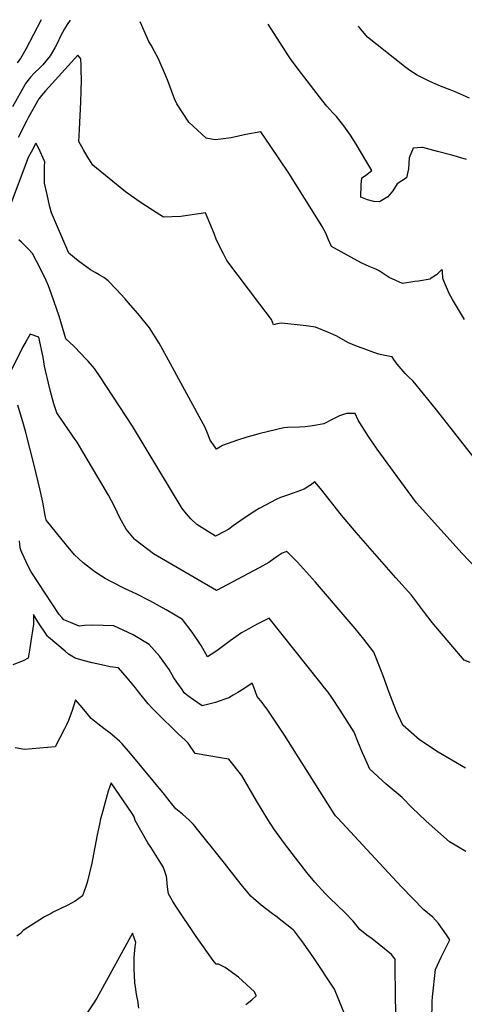
# Model space of a CAD drawing. Units: inches. Extents: x 2501150 to 2503956, y 1501904 to 1507239.
# Drawn here: x 2503316 to 2503553, y 1506687 to 1507211 of the extents above; entities that cross this region are included whole.
import ezdxf

# ---------------------------------------------------------------- set-up
doc = ezdxf.new("R2010")
doc.units = ezdxf.units.IN
doc.header["$MEASUREMENT"] = 0
doc.layers.add('tile_2729_07_contour_10ft', color=115, linetype='Continuous')

msp = doc.modelspace()

# ---------------------------------------------------------------- linework, layer by layer
at = {"layer": 'tile_2729_07_contour_10ft'}
for points, elevation in [([(2503343.22, 1507210.66), (2503341.7, 1507208.43), (2503340.21, 1507206.18), (2503339.13, 1507204.11), (2503338.23, 1507202.16), (2503336.53, 1507198.67), (2503335.18, 1507196.07), (2503333.97, 1507193.79), (2503332.69, 1507191.75), (2503328.72, 1507186.93), (2503327.3, 1507185.51), (2503324.21, 1507182.58), (2503322.13, 1507180.47), (2503319.5, 1507176.94), (2503319.11, 1507176.3), (2503312.66, 1507164.55)], 8710), ([(2503327.89, 1507210.97), (2503319.62, 1507195.3), (2503316.88, 1507190.26), (2503315.08, 1507188.07)], 8720), ([(2503553.18, 1507051.48), (2503546.72, 1507062.15), (2503544.99, 1507065.37), (2503541.69, 1507073.29), (2503541.47, 1507077.37), (2503541.08, 1507078.01), (2503540.54, 1507077.57), (2503538.33, 1507075.29), (2503534.86, 1507073.07), (2503534.79, 1507073.03), (2503528.75, 1507071.95), (2503526.7, 1507071.65), (2503520.09, 1507070.72), (2503513.06, 1507073.83), (2503507.72, 1507077.32), (2503505.9, 1507078.19), (2503502.45, 1507079.61), (2503498.52, 1507081.49), (2503494.26, 1507083.78), (2503482.31, 1507090.25), (2503480.73, 1507093.94), (2503479.28, 1507097.35), (2503477.37, 1507100.95), (2503476.35, 1507102.69), (2503459.58, 1507129.26), (2503449.79, 1507144.07), (2503444.75, 1507151.35), (2503436.74, 1507149.89), (2503429, 1507148.11), (2503423.53, 1507147.35), (2503420.39, 1507147.06), (2503415.65, 1507147.87), (2503406.48, 1507156.37), (2503400.08, 1507166.21), (2503398.77, 1507168.9), (2503395.06, 1507178.93), (2503390.18, 1507190.49), (2503388.24, 1507194.13), (2503386.41, 1507197.33), (2503385.22, 1507199.44), (2503383.75, 1507202.62), (2503381.44, 1507207.81), (2503380.52, 1507209.9)], 8710), ([(2503554.18, 1507136.66), (2503546.48, 1507138.96), (2503538.76, 1507140.94), (2503531.04, 1507142.9), (2503530.45, 1507143.04), (2503525.75, 1507142.7), (2503523.69, 1507137.53), (2503523.38, 1507131.7), (2503522.27, 1507126.87), (2503517.34, 1507123.64), (2503515.03, 1507119.93), (2503512.35, 1507116.7), (2503507.98, 1507114.05), (2503504.83, 1507114.3), (2503501.53, 1507115.07), (2503498.04, 1507116.59), (2503498.08, 1507123.11), (2503498.49, 1507126.9), (2503500.46, 1507128.1), (2503503.77, 1507130.73), (2503501.15, 1507135.25), (2503495.47, 1507144.68), (2503492.4, 1507149.62), (2503488.9, 1507154.57), (2503484.98, 1507159.54), (2503483.11, 1507161.37), (2503479.86, 1507165.02), (2503477.72, 1507167.67), (2503464.71, 1507184.7), (2503460.61, 1507190.11), (2503459.43, 1507191.79), (2503448.66, 1507208.53)], 8720), ([(2503555.89, 1507169.25), (2503551.04, 1507171.36), (2503548.19, 1507172.59), (2503545.58, 1507173.58), (2503540.38, 1507175.57), (2503534.7, 1507178.08), (2503527.94, 1507181.46), (2503523.99, 1507183.92), (2503521.2, 1507186), (2503501.45, 1507201.69), (2503499.86, 1507203.59), (2503497.84, 1507206.08), (2503496.65, 1507207.57)], 8730), ([(2503569.26, 1506963.89), (2503538.19, 1507003.47), (2503531.31, 1507011.99), (2503525.77, 1507018.73), (2503523.36, 1507021.07), (2503521.63, 1507022.76), (2503517.3, 1507027.67), (2503515.5, 1507030.29), (2503514.69, 1507031.68), (2503512.72, 1507032.04), (2503509.91, 1507032.55), (2503507.61, 1507033.13), (2503504.91, 1507033.95), (2503499.23, 1507036.02), (2503495.75, 1507037.28), (2503491.44, 1507039.1), (2503484.78, 1507042.89), (2503480.82, 1507044.55), (2503473.84, 1507047.39), (2503468.82, 1507048.16), (2503455.91, 1507049.53), (2503453.43, 1507049.18), (2503451.5, 1507048.64), (2503450.5, 1507051.47), (2503444.18, 1507059.71), (2503426.67, 1507082.87), (2503424.87, 1507086.43), (2503421.22, 1507093.68), (2503419.85, 1507097.16), (2503415.34, 1507108.23), (2503411.83, 1507107.67), (2503402.16, 1507106.29), (2503393.02, 1507105.98), (2503387.07, 1507109.58), (2503380.63, 1507113.91), (2503372.8, 1507119.47), (2503355.43, 1507133.55), (2503352.41, 1507138.29), (2503350.38, 1507141.72), (2503347.85, 1507146.26), (2503348.19, 1507152.48), (2503349.02, 1507167.23), (2503349.17, 1507172.88), (2503349.26, 1507179.19), (2503349.18, 1507183.72), (2503349.11, 1507186.85), (2503349.03, 1507189.97), (2503349.03, 1507190.09), (2503347.33, 1507192.05), (2503330.23, 1507173.04), (2503328.01, 1507170.56), (2503326.63, 1507168.81), (2503321.13, 1507159.1), (2503319.99, 1507156.94), (2503315.62, 1507148.26)], 8700), ([(2503562.89, 1506915.53), (2503551.93, 1506926.99), (2503529.22, 1506952.28), (2503527.69, 1506954.04), (2503523.22, 1506959.98), (2503517.26, 1506968.03), (2503506.61, 1506982.56), (2503503.94, 1506986.37), (2503502.03, 1506989.3), (2503496.53, 1506997.93), (2503494.89, 1507001.41), (2503490.27, 1507001.54), (2503486.57, 1507000.29), (2503483.09, 1506998.43), (2503478.32, 1506995.94), (2503474.4, 1506995.28), (2503471.22, 1506994.79), (2503468.32, 1506994.42), (2503465.37, 1506994.23), (2503459.04, 1506994.02), (2503457.02, 1506993.82), (2503453.21, 1506993.02), (2503443.7, 1506990.62), (2503440.76, 1506989.84), (2503437.31, 1506988.88), (2503432.42, 1506987.35), (2503424.43, 1506984.49), (2503421.15, 1506982.56), (2503419.49, 1506984.91), (2503417.87, 1506987.25), (2503416.4, 1506991.06), (2503415.17, 1506994.04), (2503394.57, 1507031.82), (2503390.59, 1507038.83), (2503385.48, 1507047.14), (2503379.31, 1507054.68), (2503374.24, 1507060.61), (2503372.56, 1507062.5), (2503367.79, 1507067.69), (2503363.52, 1507072.05), (2503361.3, 1507073.8), (2503358.75, 1507075.29), (2503356.55, 1507076.48), (2503354.04, 1507077.98), (2503352.11, 1507079.33), (2503350.17, 1507080.77), (2503347.62, 1507082.76), (2503342.52, 1507086.82), (2503333.36, 1507108.21), (2503332.5, 1507111.51), (2503330.84, 1507118.62), (2503329.71, 1507123.99), (2503329.62, 1507126.28), (2503329.6, 1507128.61), (2503329.72, 1507132.85), (2503329.82, 1507135.4), (2503326.47, 1507142.75), (2503325.11, 1507145.32), (2503322.46, 1507140.56), (2503321.03, 1507137.61), (2503311.2, 1507111.52)], 8690), ([(2503556.24, 1506869.13), (2503552.94, 1506870.21), (2503535.94, 1506890.25), (2503531.35, 1506896.37), (2503524.87, 1506904.81), (2503516.67, 1506914.13), (2503495.53, 1506938.13), (2503487.77, 1506947.39), (2503476.44, 1506961.59), (2503473.57, 1506965.12), (2503470.98, 1506963.27), (2503470.84, 1506963.17), (2503467.84, 1506961.2), (2503461.99, 1506959.05), (2503458.36, 1506957.89), (2503455.21, 1506956.8), (2503453, 1506955.69), (2503446.81, 1506952.58), (2503443.85, 1506950.92), (2503441.58, 1506949.59), (2503435.81, 1506945.83), (2503429.97, 1506941.69), (2503427.68, 1506940), (2503424.99, 1506938.53), (2503420.58, 1506936.18), (2503410.67, 1506942.42), (2503407.52, 1506945.49), (2503405.21, 1506948.14), (2503402.96, 1506951.05), (2503376.4, 1506994.76), (2503359.29, 1507020.92), (2503356.25, 1507025.4), (2503352.86, 1507029.35), (2503351.36, 1507031), (2503349.23, 1507033.32), (2503345.31, 1507037.29), (2503341.01, 1507041.27), (2503339.3, 1507047.28), (2503338.41, 1507050.26), (2503337.51, 1507053.23), (2503333.4, 1507064.97), (2503331.78, 1507069.41), (2503330.44, 1507072.31), (2503327.27, 1507078.87), (2503325.38, 1507082.58), (2503323.23, 1507086.63), (2503320.91, 1507089.12), (2503317.42, 1507092.6), (2503315.9, 1507093.83)], 8680), ([(2503553.66, 1506812.9), (2503539.12, 1506821.33), (2503529.18, 1506827.84), (2503520.32, 1506835.79), (2503516.99, 1506842.95), (2503514.75, 1506848.4), (2503513.03, 1506853.06), (2503509.83, 1506861.94), (2503508.61, 1506865.09), (2503504.94, 1506874.61), (2503499.55, 1506881.41), (2503494.92, 1506887.09), (2503473.83, 1506911.83), (2503465.86, 1506920.69), (2503464.07, 1506922.59), (2503462.95, 1506923.72), (2503458.55, 1506928.14), (2503458.49, 1506928.07), (2503458.12, 1506927.88), (2503456.1, 1506927.18), (2503453.99, 1506925.81), (2503451.62, 1506924.23), (2503449.04, 1506922.29), (2503443.92, 1506919.46), (2503440.87, 1506917.82), (2503421.1, 1506907.43), (2503387.59, 1506926.88), (2503377.81, 1506934.33), (2503377.45, 1506934.69), (2503373.09, 1506939.97), (2503369.7, 1506945.98), (2503366.86, 1506952.01), (2503363.72, 1506958.02), (2503349.53, 1506982.06), (2503348.26, 1506984.15), (2503346.94, 1506986.19), (2503345.46, 1506988.36), (2503343.94, 1506990.55), (2503336.13, 1507001.78), (2503334.68, 1507006.69), (2503332.68, 1507013.89), (2503331.74, 1507017.55), (2503330.18, 1507024.32), (2503329.68, 1507026.71), (2503329.25, 1507029.18), (2503328.92, 1507031.42), (2503326.64, 1507042.12), (2503321.99, 1507043.68), (2503319.82, 1507039.92), (2503317.97, 1507036.58), (2503311.59, 1507023.66)], 8670), ([(2503553.8, 1506768.55), (2503545.13, 1506773.6), (2503532.79, 1506784.59), (2503525.2, 1506791.98), (2503519.92, 1506797.23), (2503511.47, 1506804.34), (2503502.7, 1506812.39), (2503499.87, 1506818.62), (2503498.82, 1506821), (2503496.32, 1506827.11), (2503494.4, 1506832.02), (2503486.9, 1506843.69), (2503482.46, 1506850.43), (2503480.53, 1506853.23), (2503478.66, 1506855.66), (2503476.92, 1506857.88), (2503449.18, 1506892.72), (2503443.57, 1506889.76), (2503440.91, 1506888.36), (2503438.31, 1506886.92), (2503434.4, 1506884.75), (2503428.49, 1506880.63), (2503422.05, 1506875.84), (2503420.23, 1506874.53), (2503416.44, 1506872.05), (2503412.94, 1506878.08), (2503408.23, 1506885.19), (2503403.04, 1506891.94), (2503394.46, 1506897.01), (2503385.61, 1506901.88), (2503378.8, 1506905.34), (2503376.45, 1506906.51), (2503372.23, 1506908.42), (2503365.67, 1506911.75), (2503361.85, 1506913.81), (2503358.07, 1506916.21), (2503355.65, 1506917.81), (2503350.29, 1506922.02), (2503345.66, 1506926.4), (2503341.29, 1506931.51), (2503330.62, 1506944.52), (2503330.53, 1506944.74), (2503330.51, 1506944.8), (2503330.47, 1506944.93), (2503330.03, 1506947.19), (2503328.7, 1506954.27), (2503327.37, 1506960.68), (2503324.22, 1506973.96), (2503319.51, 1506992.04), (2503318.5, 1506995.81), (2503315.4, 1507005.87)], 8660), ([(2503535.76, 1506678.51), (2503536, 1506688.66), (2503536.11, 1506691.15), (2503537.77, 1506705.8), (2503540.74, 1506712.34), (2503543.84, 1506718.74), (2503545.38, 1506721.62), (2503543.58, 1506724.17), (2503539.28, 1506730.18), (2503536.28, 1506733.51), (2503531.53, 1506737.47), (2503519.67, 1506749.72), (2503507.92, 1506762.27), (2503485.72, 1506786.19), (2503484.56, 1506787.49), (2503483.73, 1506788.58), (2503480.34, 1506793.86), (2503457.35, 1506830.45), (2503452.77, 1506837.4), (2503448.09, 1506844.26), (2503446.78, 1506846.02), (2503445.45, 1506847.76), (2503442.9, 1506851.02), (2503441.1, 1506855.96), (2503440.24, 1506858.1), (2503435.75, 1506855.08), (2503432.48, 1506853.07), (2503430.12, 1506851.71), (2503427.75, 1506850.34), (2503425.52, 1506849.52), (2503420.63, 1506847.84), (2503413.54, 1506845.93), (2503408.86, 1506849.23), (2503405.96, 1506851.4), (2503404.01, 1506853), (2503402.83, 1506854.62), (2503400.05, 1506858.56), (2503398.55, 1506860.81), (2503396.01, 1506865.3), (2503391.08, 1506872.25), (2503385.38, 1506878.62), (2503376.82, 1506883.71), (2503366.53, 1506888.51), (2503360.9, 1506888.69), (2503354.7, 1506888.86), (2503350.89, 1506888.7), (2503348.09, 1506888.4), (2503343.5, 1506890.27), (2503340, 1506891.78), (2503338.78, 1506893.04), (2503337.39, 1506894.66), (2503322.6, 1506917.29), (2503321.14, 1506919.96), (2503317.51, 1506927.62), (2503317.15, 1506928.52), (2503316.72, 1506930.12), (2503316.35, 1506933.84)], 8650), ([(2503516.69, 1506682.47), (2503516.37, 1506692.25), (2503516.33, 1506707.17), (2503516.21, 1506711.27), (2503514.37, 1506713.78), (2503504.02, 1506722), (2503501.13, 1506723.93), (2503497.46, 1506727.06), (2503493.92, 1506731.51), (2503489.45, 1506736.03), (2503481.4, 1506743.66), (2503479.04, 1506746.18), (2503473.52, 1506752.16), (2503469.26, 1506757.36), (2503463.21, 1506765.07), (2503457.38, 1506772.83), (2503451.63, 1506780.61), (2503448.53, 1506785.56), (2503442.47, 1506795.49), (2503434.72, 1506808.91), (2503427.81, 1506817.61), (2503423.26, 1506818.35), (2503409.85, 1506820.67), (2503406.16, 1506826.21), (2503404.58, 1506827.76), (2503400.79, 1506831.13), (2503389.28, 1506842.37), (2503386.7, 1506844.9), (2503384.86, 1506847.11), (2503379.68, 1506853.47), (2503378, 1506855.65), (2503373.56, 1506860.98), (2503368.99, 1506866.2), (2503368.96, 1506866.22), (2503368.94, 1506866.23), (2503364.61, 1506866.82), (2503359.93, 1506867.78), (2503355.09, 1506868.83), (2503350.26, 1506870.07), (2503346.02, 1506871.39), (2503344.23, 1506872.39), (2503342.46, 1506873.56), (2503340.62, 1506875.03), (2503331.7, 1506882.58), (2503331.19, 1506883.08), (2503329.42, 1506885.66), (2503327.53, 1506888.47), (2503326.11, 1506890.64), (2503323.73, 1506894.64), (2503323.75, 1506892.13), (2503323.72, 1506889.47), (2503322.23, 1506879.12), (2503321.85, 1506876.68), (2503320.86, 1506871.38), (2503318.34, 1506870.02), (2503312.77, 1506867.84)], 8640), ([(2503492.54, 1506674.42), (2503483.99, 1506695.35), (2503472.81, 1506712.06), (2503467.54, 1506719.84), (2503462.67, 1506726.08), (2503461.9, 1506726.77), (2503452.67, 1506734.04), (2503450.9, 1506735.34), (2503444.95, 1506739.98), (2503439.46, 1506744.69), (2503434.38, 1506750.95), (2503427.89, 1506759.06), (2503425.41, 1506762.38), (2503409.01, 1506782.85), (2503406.59, 1506785.27), (2503404.89, 1506786.87), (2503403.08, 1506788.35), (2503399.47, 1506791.29), (2503396.49, 1506795.02), (2503393.53, 1506798.77), (2503375.47, 1506820.62), (2503370.98, 1506825.82), (2503369.48, 1506827.27), (2503366.93, 1506829.46), (2503364.62, 1506831.39), (2503361.23, 1506834.02), (2503357.95, 1506836.48), (2503354.54, 1506839.22), (2503352.42, 1506841.87), (2503348.62, 1506846.41), (2503346.13, 1506849.17), (2503344.1, 1506842.9), (2503343.34, 1506840.75), (2503342.39, 1506838.12), (2503341.32, 1506835.95), (2503340.23, 1506833.76), (2503335.36, 1506824.16), (2503318.93, 1506822.74), (2503313.99, 1506823.72)], 8630), ([(2503436.85, 1506687.07), (2503439.9, 1506689.65), (2503442.32, 1506691.82), (2503442.31, 1506691.9), (2503441.31, 1506693.96), (2503432.87, 1506701.59), (2503425.84, 1506706.82), (2503422.19, 1506708.66), (2503421.06, 1506708.52), (2503419.41, 1506710.55), (2503416.33, 1506714.74), (2503410.27, 1506723.38), (2503399.59, 1506739.45), (2503397.79, 1506742.29), (2503395.66, 1506746.05), (2503395.19, 1506748.31), (2503394.89, 1506751.53), (2503394.66, 1506753.99), (2503394.53, 1506755.29), (2503393.7, 1506757.81), (2503392.79, 1506760.37), (2503391.51, 1506762.31), (2503386.18, 1506770.8), (2503384.69, 1506773.19), (2503377.86, 1506785), (2503377.31, 1506786.9), (2503376.25, 1506788.67), (2503365.05, 1506805.09), (2503364.36, 1506803.06), (2503363.56, 1506800.61), (2503362.38, 1506796.7), (2503360.07, 1506788.18), (2503359.49, 1506785.84), (2503358.91, 1506783.01), (2503357.75, 1506777.34), (2503355.23, 1506764.29), (2503354.81, 1506762.26), (2503352.3, 1506751.98), (2503351.62, 1506749.89), (2503349.84, 1506744.9), (2503345.91, 1506742.06), (2503341.98, 1506739.96), (2503338.06, 1506738.07), (2503335.35, 1506736.79), (2503334.22, 1506736.19), (2503333.13, 1506735.59), (2503329.72, 1506733.71), (2503318.37, 1506726.58), (2503316.8, 1506724.96), (2503314.97, 1506723.44)], 8620), ([(2503379.83, 1506685.25), (2503379.23, 1506689.34), (2503378.83, 1506691.64), (2503378.39, 1506693.94), (2503377.99, 1506696.49), (2503377.74, 1506698.43), (2503377.73, 1506698.71), (2503377.49, 1506702.7), (2503377.35, 1506705.77), (2503377.28, 1506710.66), (2503377.29, 1506710.91), (2503377.31, 1506711.27), (2503377.32, 1506711.51), (2503377.37, 1506712.14), (2503377.91, 1506717.91), (2503378.28, 1506720.17), (2503377.35, 1506722.63), (2503376.42, 1506725.04), (2503357.43, 1506690.59), (2503355.54, 1506687.42), (2503351.7, 1506681.61)], 8610)]:
    msp.add_lwpolyline(points, dxfattribs=dict(at, elevation=elevation))

doc.saveas('drawing.dxf')
